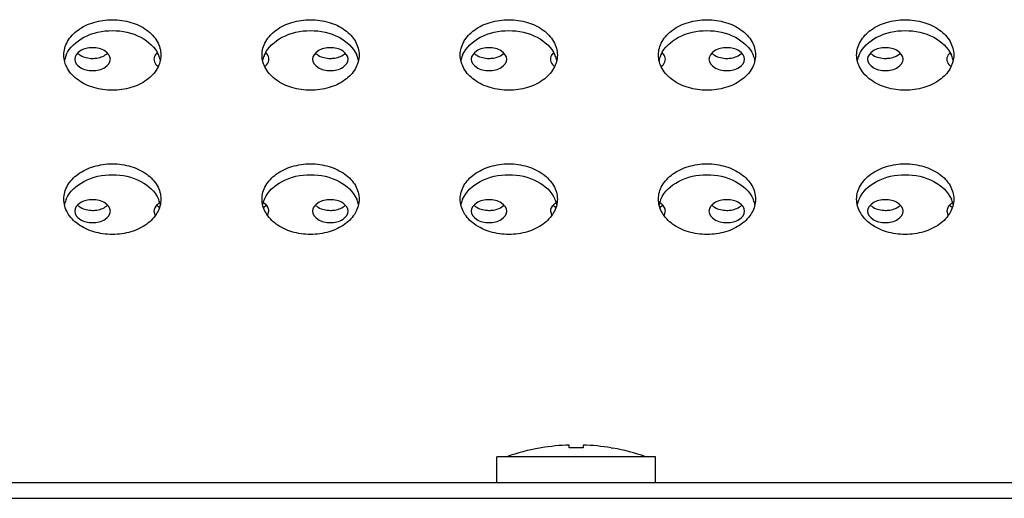
# Model space of a CAD drawing. Units: inches. Extents: x 0 to 22, y 0 to 17.
# Drawn here: x 6.5 to 6.7, y 12.1 to 12.2 of the extents above; entities that cross this region are included whole.
import ezdxf

# ---------------------------------------------------------------- set-up
doc = ezdxf.new("R2010")
doc.units = ezdxf.units.IN
doc.header["$LTSCALE"] = 1.21
doc.header["$MEASUREMENT"] = 0
doc.layers.add('3_ALL_AXES', color=7, linetype='CONTINUOUS')
doc.layers.add('7_ALL_FEATURES', color=7, linetype='CONTINUOUS')

msp = doc.modelspace()

# ---------------------------------------------------------------- linework, layer by layer
at = {"layer": '3_ALL_AXES', "color": 7, "linetype": 'Continuous'}
for p, q in [((6.5399719088, 12.16759361), (6.5404561764, 12.1672078008)), ((6.5612152009, 12.1672078008), (6.561699468500001, 12.16759361)), ((6.6187120662, 12.16759361), (6.6191963339, 12.1672078008)), ((6.639955358300001, 12.1672078008), (6.640439626, 12.16759361)), ((6.6974522237, 12.16759361), (6.6979364914, 12.1672078008)), ((6.5394183658, 12.1663857389), (6.539678758200001, 12.1655339136)), ((6.5619926191, 12.1655339136), (6.5622530115, 12.1663857389)), ((6.618158523300001, 12.1663857389), (6.6184189157, 12.1655339136)), ((6.640732776599999, 12.1655339136), (6.640993169, 12.1663857389)), ((6.6968986808, 12.1663857389), (6.697159073099999, 12.1655339136)), ((6.639024665, 12.1176214783), (6.607528602, 12.1176214783)), ((6.607528602, 12.112503368), (6.607528602, 12.1176214783)), ((6.616332083, 12.1193966666), (6.615993168999999, 12.119337507)), ((6.630221184, 12.1193966666), (6.630560098099999, 12.119337507)), ((6.639024665, 12.112503368), (6.639024665, 12.1176214783))]:
    msp.add_line(p, q, dxfattribs=at)
for centre, radius, start, end in [((6.5417766613, 12.1995773644), 0.0025477074, 224.8964985103, 228.6972181266), ((6.559894716000001, 12.1995773644), 0.0025477074, 311.3027818701, 315.1035014924), ((6.6205168188, 12.1995773644), 0.0025477074, 224.8964985091, 228.6972181277), ((6.6386348734, 12.1995773644), 0.0025477074, 311.3027818706, 315.103501493), ((6.6992569763, 12.1995773644), 0.0025477074, 224.8964985094, 228.6972181269), ((6.5269552484, 12.1951697513), 0.0054579326, 157.5124927586, 167.7993469573), ((6.5271949213, 12.1950762949), 0.005715129300000001, 155.9216956513, 157.565830415), ((6.5419314224, 12.1997538285), 0.0027824212, 228.701574758, 232.5324608794), ((6.5351063772, 12.1950762949), 0.005715129300000001, 22.4341695864, 24.0783043473), ((6.5353460501, 12.1951697513), 0.0054579326, 12.2006530427, 22.4875072414), ((6.5663253272, 12.1951697513), 0.0054579326, 157.5124927588, 167.7993469572), ((6.566565, 12.1950762949), 0.005715129300000001, 155.9216956515, 157.565830414), ((6.5597399549, 12.1997538285), 0.0027824212, 307.4675391225, 311.2984252391), ((6.574476456, 12.1950762949), 0.005715129300000001, 22.4341695864, 24.0783043473), ((6.5747161289, 12.1951697513), 0.0054579326, 12.2006530428, 22.4875072412), ((6.605695405900001, 12.1951697513), 0.0054579326, 157.5124927586, 167.7993469573), ((6.6059350788, 12.1950762949), 0.005715129300000001, 155.9216956513, 157.565830415), ((6.6206715799, 12.1997538285), 0.0027824212, 228.7015747577, 232.5324608801), ((6.6138465347, 12.1950762949), 0.005715129300000001, 22.434169585, 24.07830434869999), ((6.6140862076, 12.1951697513), 0.0054579326, 12.2006530428, 22.4875072412), ((6.645065484600001, 12.1951697513), 0.0054579326, 157.5124927588, 167.7993469572), ((6.6453051575, 12.1950762949), 0.005715129300000001, 155.9216956515, 157.565830414), ((6.6384801123, 12.1997538285), 0.0027824212, 307.4675391204, 311.2984252405), ((6.653216613500001, 12.1950762949), 0.005715129300000001, 22.4341695874, 24.078304347), ((6.6534562863, 12.1951697513), 0.0054579326, 12.2006530425, 22.4875072413), ((6.6844355634, 12.1951697513), 0.0054579326, 157.5124927588, 167.7993469572), ((6.6846752362, 12.1950762949), 0.005715129300000001, 155.9216956515, 157.565830414), ((6.6994117374, 12.1997538285), 0.0027824212, 228.701574758, 232.5324608794), ((6.6925866922, 12.1950762949), 0.005715129300000001, 22.434169586, 24.0783043485), ((6.6928263651, 12.1951697513), 0.0054579326, 12.2006530428, 22.4875072412), ((6.541938505499999, 12.1973393888), 0.0027934447, 228.7068225741999, 232.8550457173), ((6.5597328718, 12.1973393888), 0.0027934447, 307.1449542825, 311.2931774265), ((6.620678663, 12.1973393888), 0.0027934447, 228.7068225772, 232.8550457162), ((6.638473029299999, 12.1973393888), 0.0027934447, 307.1449542827, 311.2931774258), ((6.6994188204, 12.1973393888), 0.0027934447, 228.7068225741999, 232.8550457173), ((6.5269552484, 12.1665408354), 0.0054579326, 157.5124927586, 167.7993469573), ((6.5271949213, 12.166447379), 0.005715129300000001, 155.9216956527, 157.5658304136), ((6.5351063772, 12.166447379), 0.005715129300000001, 22.43416958760001, 24.0783043469), ((6.5353460501, 12.1665408354), 0.0054579326, 12.2006530422, 22.4875072417), ((6.5663253272, 12.1665408354), 0.0054579326, 157.5124927586, 167.7993469575), ((6.566565, 12.166447379), 0.005715129300000001, 155.9216956517, 157.565830414), ((6.574476456, 12.166447379), 0.005715129300000001, 22.4341695864, 24.0783043473), ((6.5747161289, 12.1665408354), 0.0054579326, 12.2006530425, 22.4875072417), ((6.605695405900001, 12.1665408354), 0.0054579326, 157.5124927585, 167.7993469577), ((6.6059350788, 12.166447379), 0.005715129300000001, 155.9216956515, 157.565830414), ((6.6138465347, 12.166447379), 0.005715129300000001, 22.4341695854, 24.0783043476), ((6.6140862076, 12.1665408354), 0.0054579326, 12.2006530426, 22.4875072417), ((6.645065484600001, 12.1665408354), 0.0054579326, 157.5124927585, 167.7993469577), ((6.6453051575, 12.166447379), 0.005715129300000001, 155.9216956527, 157.5658304136), ((6.653216613500001, 12.166447379), 0.005715129300000001, 22.43416958780001, 24.0783043459), ((6.6534562863, 12.1665408354), 0.0054579326, 12.2006530427, 22.4875072414), ((6.6844355634, 12.1665408354), 0.0054579326, 157.5124927588, 167.7993469572), ((6.6846752362, 12.166447379), 0.005715129300000001, 155.9216956501, 157.5658304154), ((6.6925866922, 12.166447379), 0.005715129300000001, 22.434169586, 24.0783043485), ((6.6928263651, 12.1665408354), 0.0054579326, 12.2006530428, 22.4875072412), ((6.5422700687, 12.1651463035), 0.0033700599, 120.2157406615, 122.563731735), ((6.5422459344, 12.1700093849), 0.003324471, 237.4280191653, 238.7162956852), ((6.5594013086, 12.1651463035), 0.0033700599, 57.436268265, 59.7842593385), ((6.559425442799999, 12.1700093849), 0.003324471, 301.2837043202, 302.5719808316), ((6.6210102262, 12.1651463035), 0.0033700599, 120.2157406634, 122.5637317343), ((6.620986091900001, 12.1700093849), 0.003324471, 237.4280191669, 238.7162956803), ((6.638141466, 12.1651463035), 0.0033700599, 57.43626826829999, 59.78425933569999), ((6.6381656003, 12.1700093849), 0.003324471, 301.2837043202, 302.5719808316), ((6.6997503837, 12.1651463035), 0.0033700599, 120.2157406604, 122.563731736), ((6.6997262494, 12.1700093849), 0.003324471, 237.4280191668, 238.7162956847)]:
    msp.add_arc(centre, radius, start, end, dxfattribs=at)
for points, knots in [([(6.5215049863, 12.1974025651), (6.5215049863, 12.1983301592), (6.5220831813, 12.2003120139), (6.5243253705, 12.2026060696), (6.5274887232, 12.2040808215), (6.5299074317, 12.2044166495), (6.5311506493, 12.2044166495)], [0, 0, 0, 0, 0.2127209397, 0.4489493643, 0.7148985733, 1, 1, 1, 1]), ([(6.5311506493, 12.2044166495), (6.532393866900001, 12.2044166495), (6.534812575399999, 12.2040808215), (6.5379759281, 12.2026060696), (6.5402181173, 12.2003120139), (6.5407963123, 12.1983301592), (6.5407963123, 12.1974025651)], [0, 0, 0, 0, 0.2851014267, 0.5510506357, 0.7872790603, 1, 1, 1, 1]), ([(6.560875065, 12.1974025651), (6.560875065, 12.1983301592), (6.56145326, 12.2003120139), (6.5636954492, 12.2026060696), (6.5668588019, 12.2040808215), (6.569277510399999, 12.2044166495), (6.570520727999999, 12.2044166495)], [0, 0, 0, 0, 0.2127209397, 0.4489493643, 0.7148985733, 1, 1, 1, 1]), ([(6.570520727999999, 12.2044166495), (6.571763945599999, 12.2044166495), (6.574182654099999, 12.2040808215), (6.577346006799999, 12.2026060696), (6.579588196, 12.2003120139), (6.580166391000001, 12.1983301592), (6.580166391000001, 12.1974025651)], [0, 0, 0, 0, 0.2851014267, 0.5510506357, 0.7872790603, 1, 1, 1, 1]), ([(6.6002451437, 12.1974025651), (6.6002451437, 12.1983301592), (6.6008233387, 12.2003120139), (6.603065527899999, 12.2026060696), (6.6062288806, 12.2040808215), (6.608647589199999, 12.2044166495), (6.609890806699999, 12.2044166495)], [0, 0, 0, 0, 0.2127209397, 0.4489493643, 0.7148985733, 1, 1, 1, 1]), ([(6.609890806699999, 12.2044166495), (6.611134024299999, 12.2044166495), (6.6135527329, 12.2040808215), (6.616716085599999, 12.2026060696), (6.618958274700001, 12.2003120139), (6.6195364697, 12.1983301592), (6.6195364697, 12.1974025651)], [0, 0, 0, 0, 0.2851014267, 0.5510506357, 0.7872790603, 1, 1, 1, 1]), ([(6.6396152225, 12.1974025651), (6.6396152225, 12.1983301592), (6.6401934175, 12.2003120139), (6.642435606699999, 12.2026060696), (6.645598959400001, 12.2040808215), (6.6480176679, 12.2044166495), (6.649260885499999, 12.2044166495)], [0, 0, 0, 0, 0.2127209397, 0.4489493643, 0.7148985733, 1, 1, 1, 1]), ([(6.649260885499999, 12.2044166495), (6.650504103099999, 12.2044166495), (6.6529228116, 12.2040808215), (6.6560861643, 12.2026060696), (6.6583283535, 12.2003120139), (6.6589065485, 12.1983301592), (6.6589065485, 12.1974025651)], [0, 0, 0, 0, 0.2851014267, 0.5510506357, 0.7872790603, 1, 1, 1, 1]), ([(6.6789853012, 12.1974025651), (6.6789853012, 12.1983301592), (6.6795634962, 12.2003120139), (6.6818056854, 12.2026060696), (6.684969038099999, 12.2040808215), (6.6873877466, 12.2044166495), (6.6886309642, 12.2044166495)], [0, 0, 0, 0, 0.2127209397, 0.4489493643, 0.7148985733, 1, 1, 1, 1]), ([(6.6886309642, 12.2044166495), (6.6898741818, 12.2044166495), (6.6922928903, 12.2040808215), (6.695456243, 12.2026060696), (6.6976984322, 12.2003120139), (6.6982766272, 12.1983301592), (6.6982766272, 12.1974025651)], [0, 0, 0, 0, 0.2851014267, 0.5510506357, 0.7872790603, 1, 1, 1, 1]), ([(6.521977072599999, 12.1974079806), (6.5226512213, 12.1989167341), (6.5255576651, 12.2015191555), (6.5292087541, 12.2022545937), (6.5311506493, 12.2022545937)], [0, 0, 0, 0, 0.459746157, 1, 1, 1, 1]), ([(6.5311506493, 12.2022545937), (6.533092544400001, 12.2022545937), (6.5367436334, 12.2015191555), (6.5396500772, 12.1989167341), (6.5403242259, 12.1974079806)], [0, 0, 0, 0, 0.540253843, 1, 1, 1, 1]), ([(6.5613471514, 12.1974079806), (6.5620213001, 12.1989167341), (6.5649277438, 12.2015191555), (6.5685788328, 12.2022545937), (6.570520727999999, 12.2022545937)], [0, 0, 0, 0, 0.459746157, 1, 1, 1, 1]), ([(6.570520727999999, 12.2022545937), (6.572462623200001, 12.2022545937), (6.576113712200001, 12.2015191555), (6.5790201559, 12.1989167341), (6.5796943046, 12.1974079806)], [0, 0, 0, 0, 0.540253843, 1, 1, 1, 1]), ([(6.6007172301, 12.1974079806), (6.6013913788, 12.1989167341), (6.6042978226, 12.2015191555), (6.607948911599999, 12.2022545937), (6.609890806699999, 12.2022545937)], [0, 0, 0, 0, 0.459746157, 1, 1, 1, 1]), ([(6.609890806699999, 12.2022545937), (6.611832701900001, 12.2022545937), (6.6154837909, 12.2015191555), (6.618390234700001, 12.1989167341), (6.6190643834, 12.1974079806)], [0, 0, 0, 0, 0.540253843, 1, 1, 1, 1]), ([(6.6400873089, 12.1974079806), (6.6407614576, 12.1989167341), (6.6436679013, 12.2015191555), (6.6473189903, 12.2022545937), (6.649260885499999, 12.2022545937)], [0, 0, 0, 0, 0.459746157, 1, 1, 1, 1]), ([(6.649260885499999, 12.2022545937), (6.6512027807, 12.2022545937), (6.6548538697, 12.2015191555), (6.657760313400001, 12.1989167341), (6.658434462100001, 12.1974079806)], [0, 0, 0, 0, 0.540253843, 1, 1, 1, 1]), ([(6.6794573876, 12.1974079806), (6.6801315363, 12.1989167341), (6.68303798, 12.2015191555), (6.686689069, 12.2022545937), (6.6886309642, 12.2022545937)], [0, 0, 0, 0, 0.459746157, 1, 1, 1, 1]), ([(6.6886309642, 12.2022545937), (6.6905728594, 12.2022545937), (6.6942239484, 12.2015191555), (6.6971303922, 12.1989167341), (6.6978045409, 12.1974079806)], [0, 0, 0, 0, 0.540253843, 1, 1, 1, 1]), ([(6.527213641399999, 12.1988351626), (6.526349723099999, 12.1988351626), (6.5248088941, 12.1985834351), (6.523670334299999, 12.1972071828), (6.523670334299999, 12.1965712493)], [0, 0, 0, 0, 0.5760024599, 1, 1, 1, 1]), ([(6.5242238773, 12.1977791204), (6.524391999700001, 12.197610233), (6.525258596, 12.1969623502), (6.5263803909, 12.1967302264), (6.527213641399999, 12.1967302264)], [0, 0, 0, 0, 0.2223898827, 1, 1, 1, 1]), ([(6.530756948500001, 12.1965712493), (6.530756948500001, 12.1972071828), (6.5296183887, 12.1985834351), (6.528077559700001, 12.1988351626), (6.527213641399999, 12.1988351626)], [0, 0, 0, 0, 0.4239975401, 1, 1, 1, 1]), ([(6.527213641399999, 12.1967302264), (6.5275080358, 12.1967302264), (6.5285684492, 12.196813239), (6.5296566223, 12.1972298492), (6.530203405499999, 12.1977791204)], [0, 0, 0, 0, 0.2752831898, 1, 1, 1, 1]), ([(6.5400668448, 12.1978767551), (6.539965944, 12.1977854152), (6.539625121, 12.197429764), (6.5394183658, 12.1969288518), (6.5394183658, 12.1965712493)], [0, 0, 0, 0, 0.2756761414, 1, 1, 1, 1]), ([(6.5622530115, 12.1965712493), (6.5622530115, 12.1969288518), (6.5620462563, 12.197429764), (6.5617054333, 12.1977854152), (6.561604532400001, 12.1978767551)], [0, 0, 0, 0, 0.7243238586, 1, 1, 1, 1]), ([(6.5744577359, 12.1988351626), (6.5735938175, 12.1988351626), (6.5720529886, 12.1985834351), (6.5709144288, 12.1972071828), (6.5709144288, 12.1965712493)], [0, 0, 0, 0, 0.5760024599, 1, 1, 1, 1]), ([(6.5714679717, 12.1977791204), (6.5716360942, 12.197610233), (6.572502690499999, 12.1969623502), (6.5736244854, 12.1967302264), (6.5744577359, 12.1967302264)], [0, 0, 0, 0, 0.2223898827, 1, 1, 1, 1]), ([(6.578001043, 12.1965712493), (6.578001043, 12.1972071828), (6.576862483099999, 12.1985834351), (6.5753216542, 12.1988351626), (6.5744577359, 12.1988351626)], [0, 0, 0, 0, 0.4239975401, 1, 1, 1, 1]), ([(6.5744577359, 12.1967302264), (6.574752130299999, 12.1967302264), (6.5758125437, 12.196813239), (6.576900716799999, 12.1972298492), (6.577447500000001, 12.1977791204)], [0, 0, 0, 0, 0.2752831898, 1, 1, 1, 1]), ([(6.6059537989, 12.1988351626), (6.6050898805, 12.1988351626), (6.6035490516, 12.1985834351), (6.6024104918, 12.1972071828), (6.6024104918, 12.1965712493)], [0, 0, 0, 0, 0.5760024599, 1, 1, 1, 1]), ([(6.6029640347, 12.1977791204), (6.6031321572, 12.197610233), (6.6039987535, 12.1969623502), (6.6051205483, 12.1967302264), (6.6059537989, 12.1967302264)], [0, 0, 0, 0, 0.2223898827, 1, 1, 1, 1]), ([(6.609497106, 12.1965712493), (6.609497106, 12.1972071828), (6.6083585461, 12.1985834351), (6.6068177172, 12.1988351626), (6.6059537989, 12.1988351626)], [0, 0, 0, 0, 0.4239975401, 1, 1, 1, 1]), ([(6.6059537989, 12.1967302264), (6.606248193300001, 12.1967302264), (6.607308606699999, 12.196813239), (6.608396779800001, 12.1972298492), (6.608943563, 12.1977791204)], [0, 0, 0, 0, 0.2752831898, 1, 1, 1, 1]), ([(6.618807002300001, 12.1978767551), (6.6187061015, 12.1977854152), (6.618365278500001, 12.197429764), (6.618158523300001, 12.1969288518), (6.618158523300001, 12.1965712493)], [0, 0, 0, 0, 0.2756761414, 1, 1, 1, 1]), ([(6.640993169, 12.1965712493), (6.640993169, 12.1969288518), (6.6407864138, 12.197429764), (6.640445590800001, 12.1977854152), (6.6403446899, 12.1978767551)], [0, 0, 0, 0, 0.7243238586, 1, 1, 1, 1]), ([(6.653197893400001, 12.1988351626), (6.652333975, 12.1988351626), (6.6507931461, 12.1985834351), (6.6496545863, 12.1972071828), (6.6496545863, 12.1965712493)], [0, 0, 0, 0, 0.5760024599, 1, 1, 1, 1]), ([(6.650208129199999, 12.1977791204), (6.650376251699999, 12.197610233), (6.651242848, 12.1969623502), (6.652364642799999, 12.1967302264), (6.653197893400001, 12.1967302264)], [0, 0, 0, 0, 0.2223898827, 1, 1, 1, 1]), ([(6.6567412004, 12.1965712493), (6.6567412004, 12.1972071828), (6.6556026406, 12.1985834351), (6.654061811699999, 12.1988351626), (6.653197893400001, 12.1988351626)], [0, 0, 0, 0, 0.4239975401, 1, 1, 1, 1]), ([(6.653197893400001, 12.1967302264), (6.6534922878, 12.1967302264), (6.6545527012, 12.196813239), (6.6556408743, 12.1972298492), (6.6561876575, 12.1977791204)], [0, 0, 0, 0, 0.2752831898, 1, 1, 1, 1]), ([(6.684693956399999, 12.1988351626), (6.683830037999999, 12.1988351626), (6.682289209099999, 12.1985834351), (6.681150649299999, 12.1972071828), (6.681150649299999, 12.1965712493)], [0, 0, 0, 0, 0.5760024599, 1, 1, 1, 1]), ([(6.681704192200001, 12.1977791204), (6.681872314700001, 12.197610233), (6.6827389109, 12.1969623502), (6.683860705800001, 12.1967302264), (6.684693956399999, 12.1967302264)], [0, 0, 0, 0, 0.2223898827, 1, 1, 1, 1]), ([(6.6882372634, 12.1965712493), (6.6882372634, 12.1972071828), (6.6870987036, 12.1985834351), (6.685557874700001, 12.1988351626), (6.684693956399999, 12.1988351626)], [0, 0, 0, 0, 0.4239975401, 1, 1, 1, 1]), ([(6.684693956399999, 12.1967302264), (6.6849883508, 12.1967302264), (6.6860487642, 12.196813239), (6.6871369373, 12.1972298492), (6.6876837205, 12.1977791204)], [0, 0, 0, 0, 0.2752831898, 1, 1, 1, 1]), ([(6.6975471598, 12.1978767551), (6.697446258999999, 12.1977854152), (6.697105436, 12.197429764), (6.6968986808, 12.1969288518), (6.6968986808, 12.1965712493)], [0, 0, 0, 0, 0.2756761414, 1, 1, 1, 1]), ([(6.5311506493, 12.1903884807), (6.5299074317, 12.1903884807), (6.5274887232, 12.1907243087), (6.5243253705, 12.1921990606), (6.5220831813, 12.1944931162), (6.5215049863, 12.1964749709), (6.5215049863, 12.1974025651)], [0, 0, 0, 0, 0.2851014267, 0.5510506357, 0.7872790603, 1, 1, 1, 1]), ([(6.523670334299999, 12.1965712493), (6.523670334299999, 12.1959353159), (6.5248088941, 12.1945590636), (6.526349723099999, 12.1943073361), (6.527213641399999, 12.1943073361)], [0, 0, 0, 0, 0.4239975401, 1, 1, 1, 1]), ([(6.527213641399999, 12.1943073361), (6.528077559700001, 12.1943073361), (6.5296183887, 12.1945590636), (6.530756948500001, 12.1959353159), (6.530756948500001, 12.1965712493)], [0, 0, 0, 0, 0.5760024599, 1, 1, 1, 1]), ([(6.5407963123, 12.1974025651), (6.5407963123, 12.1964749709), (6.5402181173, 12.1944931162), (6.5379759281, 12.1921990606), (6.534812575399999, 12.1907243087), (6.532393866900001, 12.1903884807), (6.5311506493, 12.1903884807)], [0, 0, 0, 0, 0.2127209397, 0.4489493643, 0.7148985733, 1, 1, 1, 1]), ([(6.5394183658, 12.1965712493), (6.5394183658, 12.1962052634), (6.5396357897, 12.1956923229), (6.539990022, 12.1953329409), (6.5400950772, 12.1952405545)], [0, 0, 0, 0, 0.7234562418000001, 1, 1, 1, 1]), ([(6.570520727999999, 12.1903884807), (6.569277510399999, 12.1903884807), (6.5668588019, 12.1907243087), (6.5636954492, 12.1921990606), (6.56145326, 12.1944931162), (6.560875065, 12.1964749709), (6.560875065, 12.1974025651)], [0, 0, 0, 0, 0.2851014267, 0.5510506357, 0.7872790603, 1, 1, 1, 1]), ([(6.5615763, 12.1952405545), (6.561681355299999, 12.1953329409), (6.5620355876, 12.1956923229), (6.5622530115, 12.1962052634), (6.5622530115, 12.1965712493)], [0, 0, 0, 0, 0.2765437582, 1, 1, 1, 1]), ([(6.580166391000001, 12.1974025651), (6.580166391000001, 12.1964749709), (6.579588196, 12.1944931162), (6.577346006799999, 12.1921990606), (6.574182654099999, 12.1907243087), (6.571763945599999, 12.1903884807), (6.570520727999999, 12.1903884807)], [0, 0, 0, 0, 0.2127209397, 0.4489493643, 0.7148985733, 1, 1, 1, 1]), ([(6.5709144288, 12.1965712493), (6.5709144288, 12.1959353159), (6.5720529886, 12.1945590636), (6.5735938175, 12.1943073361), (6.5744577359, 12.1943073361)], [0, 0, 0, 0, 0.4239975401, 1, 1, 1, 1]), ([(6.5744577359, 12.1943073361), (6.5753216542, 12.1943073361), (6.576862483099999, 12.1945590636), (6.578001043, 12.1959353159), (6.578001043, 12.1965712493)], [0, 0, 0, 0, 0.5760024599, 1, 1, 1, 1]), ([(6.609890806699999, 12.1903884807), (6.608647589199999, 12.1903884807), (6.6062288806, 12.1907243087), (6.603065527899999, 12.1921990606), (6.6008233387, 12.1944931162), (6.6002451437, 12.1964749709), (6.6002451437, 12.1974025651)], [0, 0, 0, 0, 0.2851014267, 0.5510506357, 0.7872790603, 1, 1, 1, 1]), ([(6.6024104918, 12.1965712493), (6.6024104918, 12.1959353159), (6.6035490516, 12.1945590636), (6.6050898805, 12.1943073361), (6.6059537989, 12.1943073361)], [0, 0, 0, 0, 0.4239975401, 1, 1, 1, 1]), ([(6.6059537989, 12.1943073361), (6.6068177172, 12.1943073361), (6.6083585461, 12.1945590636), (6.609497106, 12.1959353159), (6.609497106, 12.1965712493)], [0, 0, 0, 0, 0.5760024599, 1, 1, 1, 1]), ([(6.6195364697, 12.1974025651), (6.6195364697, 12.1964749709), (6.618958274700001, 12.1944931162), (6.616716085599999, 12.1921990606), (6.6135527329, 12.1907243087), (6.611134024299999, 12.1903884807), (6.609890806699999, 12.1903884807)], [0, 0, 0, 0, 0.2127209397, 0.4489493643, 0.7148985733, 1, 1, 1, 1]), ([(6.618158523300001, 12.1965712493), (6.618158523300001, 12.1962052634), (6.618375947200001, 12.1956923229), (6.618730179500001, 12.1953329409), (6.618835234700001, 12.1952405545)], [0, 0, 0, 0, 0.7234562418000001, 1, 1, 1, 1]), ([(6.649260885499999, 12.1903884807), (6.6480176679, 12.1903884807), (6.645598959400001, 12.1907243087), (6.642435606699999, 12.1921990606), (6.6401934175, 12.1944931162), (6.6396152225, 12.1964749709), (6.6396152225, 12.1974025651)], [0, 0, 0, 0, 0.2851014267, 0.5510506357, 0.7872790603, 1, 1, 1, 1]), ([(6.6403164575, 12.1952405545), (6.6404215128, 12.1953329409), (6.640775745, 12.1956923229), (6.640993169, 12.1962052634), (6.640993169, 12.1965712493)], [0, 0, 0, 0, 0.2765437582, 1, 1, 1, 1]), ([(6.6589065485, 12.1974025651), (6.6589065485, 12.1964749709), (6.6583283535, 12.1944931162), (6.6560861643, 12.1921990606), (6.6529228116, 12.1907243087), (6.650504103099999, 12.1903884807), (6.649260885499999, 12.1903884807)], [0, 0, 0, 0, 0.2127209397, 0.4489493643, 0.7148985733, 1, 1, 1, 1]), ([(6.6496545863, 12.1965712493), (6.6496545863, 12.1959353159), (6.6507931461, 12.1945590636), (6.652333975, 12.1943073361), (6.653197893400001, 12.1943073361)], [0, 0, 0, 0, 0.4239975401, 1, 1, 1, 1]), ([(6.653197893400001, 12.1943073361), (6.654061811699999, 12.1943073361), (6.6556026406, 12.1945590636), (6.6567412004, 12.1959353159), (6.6567412004, 12.1965712493)], [0, 0, 0, 0, 0.5760024599, 1, 1, 1, 1]), ([(6.6886309642, 12.1903884807), (6.6873877466, 12.1903884807), (6.684969038099999, 12.1907243087), (6.6818056854, 12.1921990606), (6.6795634962, 12.1944931162), (6.6789853012, 12.1964749709), (6.6789853012, 12.1974025651)], [0, 0, 0, 0, 0.2851014267, 0.5510506357, 0.7872790603, 1, 1, 1, 1]), ([(6.681150649299999, 12.1965712493), (6.681150649299999, 12.1959353159), (6.682289209099999, 12.1945590636), (6.683830037999999, 12.1943073361), (6.684693956399999, 12.1943073361)], [0, 0, 0, 0, 0.4239975401, 1, 1, 1, 1]), ([(6.684693956399999, 12.1943073361), (6.685557874700001, 12.1943073361), (6.6870987036, 12.1945590636), (6.6882372634, 12.1959353159), (6.6882372634, 12.1965712493)], [0, 0, 0, 0, 0.5760024599, 1, 1, 1, 1]), ([(6.6982766272, 12.1974025651), (6.6982766272, 12.1964749709), (6.6976984322, 12.1944931162), (6.695456243, 12.1921990606), (6.6922928903, 12.1907243087), (6.6898741818, 12.1903884807), (6.6886309642, 12.1903884807)], [0, 0, 0, 0, 0.2127209397, 0.4489493643, 0.7148985733, 1, 1, 1, 1]), ([(6.6968986808, 12.1965712493), (6.6968986808, 12.1962052634), (6.6971161047, 12.1956923229), (6.6974703369, 12.1953329409), (6.6975753922, 12.1952405545)], [0, 0, 0, 0, 0.7234562418000001, 1, 1, 1, 1]), ([(6.5215049863, 12.1687736492), (6.5215049863, 12.1697012434), (6.5220831813, 12.1716830981), (6.5243253705, 12.1739771537), (6.5274887232, 12.1754519056), (6.5299074317, 12.1757877336), (6.5311506493, 12.1757877336)], [0, 0, 0, 0, 0.2127209397, 0.4489493643, 0.7148985733, 1, 1, 1, 1]), ([(6.5311506493, 12.1757877336), (6.532393866900001, 12.1757877336), (6.534812575399999, 12.1754519056), (6.5379759281, 12.1739771537), (6.5402181173, 12.1716830981), (6.5407963123, 12.1697012434), (6.5407963123, 12.1687736492)], [0, 0, 0, 0, 0.2851014267, 0.5510506357, 0.7872790603, 1, 1, 1, 1]), ([(6.560875065, 12.1687736492), (6.560875065, 12.1697012434), (6.56145326, 12.1716830981), (6.5636954492, 12.1739771537), (6.5668588019, 12.1754519056), (6.569277510399999, 12.1757877336), (6.570520727999999, 12.1757877336)], [0, 0, 0, 0, 0.2127209397, 0.4489493643, 0.7148985733, 1, 1, 1, 1]), ([(6.570520727999999, 12.1757877336), (6.571763945599999, 12.1757877336), (6.574182654099999, 12.1754519056), (6.577346006799999, 12.1739771537), (6.579588196, 12.1716830981), (6.580166391000001, 12.1697012434), (6.580166391000001, 12.1687736492)], [0, 0, 0, 0, 0.2851014267, 0.5510506357, 0.7872790603, 1, 1, 1, 1]), ([(6.6002451437, 12.1687736492), (6.6002451437, 12.1697012434), (6.6008233387, 12.1716830981), (6.603065527899999, 12.1739771537), (6.6062288806, 12.1754519056), (6.608647589199999, 12.1757877336), (6.609890806699999, 12.1757877336)], [0, 0, 0, 0, 0.2127209397, 0.4489493643, 0.7148985733, 1, 1, 1, 1]), ([(6.609890806699999, 12.1757877336), (6.611134024299999, 12.1757877336), (6.6135527329, 12.1754519056), (6.616716085599999, 12.1739771537), (6.618958274700001, 12.1716830981), (6.6195364697, 12.1697012434), (6.6195364697, 12.1687736492)], [0, 0, 0, 0, 0.2851014267, 0.5510506357, 0.7872790603, 1, 1, 1, 1]), ([(6.6396152225, 12.1687736492), (6.6396152225, 12.1697012434), (6.6401934175, 12.1716830981), (6.642435606699999, 12.1739771537), (6.645598959400001, 12.1754519056), (6.6480176679, 12.1757877336), (6.649260885499999, 12.1757877336)], [0, 0, 0, 0, 0.2127209397, 0.4489493643, 0.7148985733, 1, 1, 1, 1]), ([(6.649260885499999, 12.1757877336), (6.650504103099999, 12.1757877336), (6.6529228116, 12.1754519056), (6.6560861643, 12.1739771537), (6.6583283535, 12.1716830981), (6.6589065485, 12.1697012434), (6.6589065485, 12.1687736492)], [0, 0, 0, 0, 0.2851014267, 0.5510506357, 0.7872790603, 1, 1, 1, 1]), ([(6.6789853012, 12.1687736492), (6.6789853012, 12.1697012434), (6.6795634962, 12.1716830981), (6.6818056854, 12.1739771537), (6.684969038099999, 12.1754519056), (6.6873877466, 12.1757877336), (6.6886309642, 12.1757877336)], [0, 0, 0, 0, 0.2127209397, 0.4489493643, 0.7148985733, 1, 1, 1, 1]), ([(6.6886309642, 12.1757877336), (6.6898741818, 12.1757877336), (6.6922928903, 12.1754519056), (6.695456243, 12.1739771537), (6.6976984322, 12.1716830981), (6.6982766272, 12.1697012434), (6.6982766272, 12.1687736492)], [0, 0, 0, 0, 0.2851014267, 0.5510506357, 0.7872790603, 1, 1, 1, 1]), ([(6.521977072599999, 12.1687790648), (6.5226512213, 12.1702878183), (6.5255576651, 12.1728902396), (6.5292087541, 12.1736256779), (6.5311506493, 12.1736256779)], [0, 0, 0, 0, 0.459746157, 1, 1, 1, 1]), ([(6.5311506493, 12.1736256779), (6.533092544400001, 12.1736256779), (6.5367436334, 12.1728902396), (6.5396500772, 12.1702878183), (6.5403242259, 12.1687790648)], [0, 0, 0, 0, 0.540253843, 1, 1, 1, 1]), ([(6.5613471514, 12.1687790648), (6.5620213001, 12.1702878183), (6.5649277438, 12.1728902396), (6.5685788328, 12.1736256779), (6.570520727999999, 12.1736256779)], [0, 0, 0, 0, 0.459746157, 1, 1, 1, 1]), ([(6.570520727999999, 12.1736256779), (6.572462623200001, 12.1736256779), (6.576113712200001, 12.1728902396), (6.5790201559, 12.1702878183), (6.5796943046, 12.1687790648)], [0, 0, 0, 0, 0.540253843, 1, 1, 1, 1]), ([(6.6007172301, 12.1687790648), (6.6013913788, 12.1702878183), (6.6042978226, 12.1728902396), (6.607948911599999, 12.1736256779), (6.609890806699999, 12.1736256779)], [0, 0, 0, 0, 0.459746157, 1, 1, 1, 1]), ([(6.609890806699999, 12.1736256779), (6.611832701900001, 12.1736256779), (6.6154837909, 12.1728902396), (6.618390234700001, 12.1702878183), (6.6190643834, 12.1687790648)], [0, 0, 0, 0, 0.540253843, 1, 1, 1, 1]), ([(6.6400873089, 12.1687790648), (6.6407614576, 12.1702878183), (6.6436679013, 12.1728902396), (6.6473189903, 12.1736256779), (6.649260885499999, 12.1736256779)], [0, 0, 0, 0, 0.459746157, 1, 1, 1, 1]), ([(6.649260885499999, 12.1736256779), (6.6512027807, 12.1736256779), (6.6548538697, 12.1728902396), (6.657760313400001, 12.1702878183), (6.658434462100001, 12.1687790648)], [0, 0, 0, 0, 0.540253843, 1, 1, 1, 1]), ([(6.6794573876, 12.1687790648), (6.6801315363, 12.1702878183), (6.68303798, 12.1728902396), (6.686689069, 12.1736256779), (6.6886309642, 12.1736256779)], [0, 0, 0, 0, 0.459746157, 1, 1, 1, 1]), ([(6.6886309642, 12.1736256779), (6.6905728594, 12.1736256779), (6.6942239484, 12.1728902396), (6.6971303922, 12.1702878183), (6.6978045409, 12.1687790648)], [0, 0, 0, 0, 0.540253843, 1, 1, 1, 1]), ([(6.5311506493, 12.1617595648), (6.5299074317, 12.1617595648), (6.5274887232, 12.1620953928), (6.5243253705, 12.1635701447), (6.5220831813, 12.1658642004), (6.5215049863, 12.1678460551), (6.5215049863, 12.1687736492)], [0, 0, 0, 0, 0.2851014267, 0.5510506357, 0.7872790603, 1, 1, 1, 1]), ([(6.527213641399999, 12.1686496522), (6.526349723099999, 12.1686496522), (6.5248088941, 12.1683979247), (6.523670334299999, 12.1670216724), (6.523670334299999, 12.1663857389)], [0, 0, 0, 0, 0.5760024599, 1, 1, 1, 1]), ([(6.530756948500001, 12.1663857389), (6.530756948500001, 12.1670216724), (6.5296183887, 12.1683979247), (6.528077559700001, 12.1686496522), (6.527213641399999, 12.1686496522)], [0, 0, 0, 0, 0.4239975401, 1, 1, 1, 1]), ([(6.5407963123, 12.1687736492), (6.5407963123, 12.1678460551), (6.5402181173, 12.1658642004), (6.5379759281, 12.1635701447), (6.534812575399999, 12.1620953928), (6.532393866900001, 12.1617595648), (6.5311506493, 12.1617595648)], [0, 0, 0, 0, 0.2127209397, 0.4489493643, 0.7148985733, 1, 1, 1, 1]), ([(6.570520727999999, 12.1617595648), (6.569277510399999, 12.1617595648), (6.5668588019, 12.1620953928), (6.5636954492, 12.1635701447), (6.56145326, 12.1658642004), (6.560875065, 12.1678460551), (6.560875065, 12.1687736492)], [0, 0, 0, 0, 0.2851014267, 0.5510506357, 0.7872790603, 1, 1, 1, 1]), ([(6.580166391000001, 12.1687736492), (6.580166391000001, 12.1678460551), (6.579588196, 12.1658642004), (6.577346006799999, 12.1635701447), (6.574182654099999, 12.1620953928), (6.571763945599999, 12.1617595648), (6.570520727999999, 12.1617595648)], [0, 0, 0, 0, 0.2127209397, 0.4489493643, 0.7148985733, 1, 1, 1, 1]), ([(6.5744577359, 12.1686496522), (6.5735938175, 12.1686496522), (6.5720529886, 12.1683979247), (6.5709144288, 12.1670216724), (6.5709144288, 12.1663857389)], [0, 0, 0, 0, 0.5760024599, 1, 1, 1, 1]), ([(6.578001043, 12.1663857389), (6.578001043, 12.1670216724), (6.576862483099999, 12.1683979247), (6.5753216542, 12.1686496522), (6.5744577359, 12.1686496522)], [0, 0, 0, 0, 0.4239975401, 1, 1, 1, 1]), ([(6.609890806699999, 12.1617595648), (6.608647589199999, 12.1617595648), (6.6062288806, 12.1620953928), (6.603065527899999, 12.1635701447), (6.6008233387, 12.1658642004), (6.6002451437, 12.1678460551), (6.6002451437, 12.1687736492)], [0, 0, 0, 0, 0.2851014267, 0.5510506357, 0.7872790603, 1, 1, 1, 1]), ([(6.6059537989, 12.1686496522), (6.6050898805, 12.1686496522), (6.6035490516, 12.1683979247), (6.6024104918, 12.1670216724), (6.6024104918, 12.1663857389)], [0, 0, 0, 0, 0.5760024599, 1, 1, 1, 1]), ([(6.609497106, 12.1663857389), (6.609497106, 12.1670216724), (6.6083585461, 12.1683979247), (6.6068177172, 12.1686496522), (6.6059537989, 12.1686496522)], [0, 0, 0, 0, 0.4239975401, 1, 1, 1, 1]), ([(6.6195364697, 12.1687736492), (6.6195364697, 12.1678460551), (6.618958274700001, 12.1658642004), (6.616716085599999, 12.1635701447), (6.6135527329, 12.1620953928), (6.611134024299999, 12.1617595648), (6.609890806699999, 12.1617595648)], [0, 0, 0, 0, 0.2127209397, 0.4489493643, 0.7148985733, 1, 1, 1, 1]), ([(6.649260885499999, 12.1617595648), (6.6480176679, 12.1617595648), (6.645598959400001, 12.1620953928), (6.642435606699999, 12.1635701447), (6.6401934175, 12.1658642004), (6.6396152225, 12.1678460551), (6.6396152225, 12.1687736492)], [0, 0, 0, 0, 0.2851014267, 0.5510506357, 0.7872790603, 1, 1, 1, 1]), ([(6.6589065485, 12.1687736492), (6.6589065485, 12.1678460551), (6.6583283535, 12.1658642004), (6.6560861643, 12.1635701447), (6.6529228116, 12.1620953928), (6.650504103099999, 12.1617595648), (6.649260885499999, 12.1617595648)], [0, 0, 0, 0, 0.2127209397, 0.4489493643, 0.7148985733, 1, 1, 1, 1]), ([(6.653197893400001, 12.1686496522), (6.652333975, 12.1686496522), (6.6507931461, 12.1683979247), (6.6496545863, 12.1670216724), (6.6496545863, 12.1663857389)], [0, 0, 0, 0, 0.5760024599, 1, 1, 1, 1]), ([(6.6567412004, 12.1663857389), (6.6567412004, 12.1670216724), (6.6556026406, 12.1683979247), (6.654061811699999, 12.1686496522), (6.653197893400001, 12.1686496522)], [0, 0, 0, 0, 0.4239975401, 1, 1, 1, 1]), ([(6.6886309642, 12.1617595648), (6.6873877466, 12.1617595648), (6.684969038099999, 12.1620953928), (6.6818056854, 12.1635701447), (6.6795634962, 12.1658642004), (6.6789853012, 12.1678460551), (6.6789853012, 12.1687736492)], [0, 0, 0, 0, 0.2851014267, 0.5510506357, 0.7872790603, 1, 1, 1, 1]), ([(6.684693956399999, 12.1686496522), (6.683830037999999, 12.1686496522), (6.682289209099999, 12.1683979247), (6.681150649299999, 12.1670216724), (6.681150649299999, 12.1663857389)], [0, 0, 0, 0, 0.5760024599, 1, 1, 1, 1]), ([(6.6882372634, 12.1663857389), (6.6882372634, 12.1670216724), (6.6870987036, 12.1683979247), (6.685557874700001, 12.1686496522), (6.684693956399999, 12.1686496522)], [0, 0, 0, 0, 0.4239975401, 1, 1, 1, 1]), ([(6.6982766272, 12.1687736492), (6.6982766272, 12.1678460551), (6.6976984322, 12.1658642004), (6.695456243, 12.1635701447), (6.6922928903, 12.1620953928), (6.6898741818, 12.1617595648), (6.6886309642, 12.1617595648)], [0, 0, 0, 0, 0.2127209397, 0.4489493643, 0.7148985733, 1, 1, 1, 1]), ([(6.5242238773, 12.16759361), (6.524391999700001, 12.1674247226), (6.525258596, 12.1667768397), (6.5263803909, 12.1665447159), (6.527213641399999, 12.1665447159)], [0, 0, 0, 0, 0.2223898827, 1, 1, 1, 1]), ([(6.527213641399999, 12.1665447159), (6.5275080358, 12.1665447159), (6.5285684492, 12.1666277286), (6.5296566223, 12.1670443388), (6.530203405499999, 12.16759361)], [0, 0, 0, 0, 0.2752831898, 1, 1, 1, 1]), ([(6.5404561764, 12.1679865673), (6.5402993103, 12.1678863416), (6.5397815164, 12.1674999432), (6.5394183658, 12.1668498464), (6.5394183658, 12.1663857389)], [0, 0, 0, 0, 0.2862722514, 1, 1, 1, 1]), ([(6.5622530115, 12.1663857389), (6.5622530115, 12.1665347003), (6.5621504031, 12.1671910713), (6.561639715399999, 12.1677153342), (6.5612152009, 12.1679865673)], [0, 0, 0, 0, 0.2282138991, 1, 1, 1, 1]), ([(6.5714679717, 12.16759361), (6.5716360942, 12.1674247226), (6.572502690499999, 12.1667768397), (6.5736244854, 12.1665447159), (6.5744577359, 12.1665447159)], [0, 0, 0, 0, 0.2223898827, 1, 1, 1, 1]), ([(6.5744577359, 12.1665447159), (6.574752130299999, 12.1665447159), (6.5758125437, 12.1666277286), (6.576900716799999, 12.1670443388), (6.577447500000001, 12.16759361)], [0, 0, 0, 0, 0.2752831898, 1, 1, 1, 1]), ([(6.6029640347, 12.16759361), (6.6031321572, 12.1674247226), (6.6039987535, 12.1667768397), (6.6051205483, 12.1665447159), (6.6059537989, 12.1665447159)], [0, 0, 0, 0, 0.2223898827, 1, 1, 1, 1]), ([(6.6059537989, 12.1665447159), (6.606248193300001, 12.1665447159), (6.607308606699999, 12.1666277286), (6.608396779800001, 12.1670443388), (6.608943563, 12.16759361)], [0, 0, 0, 0, 0.2752831898, 1, 1, 1, 1]), ([(6.6191963339, 12.1679865673), (6.6190394678, 12.1678863416), (6.6185216739, 12.1674999432), (6.618158523300001, 12.1668498464), (6.618158523300001, 12.1663857389)], [0, 0, 0, 0, 0.2862722514, 1, 1, 1, 1]), ([(6.640993169, 12.1663857389), (6.640993169, 12.1665347003), (6.640890560599999, 12.1671910713), (6.6403798728, 12.1677153342), (6.639955358300001, 12.1679865673)], [0, 0, 0, 0, 0.2282138991, 1, 1, 1, 1]), ([(6.650208129199999, 12.16759361), (6.650376251699999, 12.1674247226), (6.651242848, 12.1667768397), (6.652364642799999, 12.1665447159), (6.653197893400001, 12.1665447159)], [0, 0, 0, 0, 0.2223898827, 1, 1, 1, 1]), ([(6.653197893400001, 12.1665447159), (6.6534922878, 12.1665447159), (6.6545527012, 12.1666277286), (6.6556408743, 12.1670443388), (6.6561876575, 12.16759361)], [0, 0, 0, 0, 0.2752831898, 1, 1, 1, 1]), ([(6.681704192200001, 12.16759361), (6.681872314700001, 12.1674247226), (6.6827389109, 12.1667768397), (6.683860705800001, 12.1665447159), (6.684693956399999, 12.1665447159)], [0, 0, 0, 0, 0.2223898827, 1, 1, 1, 1]), ([(6.684693956399999, 12.1665447159), (6.6849883508, 12.1665447159), (6.6860487642, 12.1666277286), (6.6871369373, 12.1670443388), (6.6876837205, 12.16759361)], [0, 0, 0, 0, 0.2752831898, 1, 1, 1, 1]), ([(6.6979364914, 12.1679865673), (6.6977796253, 12.1678863416), (6.6972618314, 12.1674999432), (6.6968986808, 12.1668498464), (6.6968986808, 12.1663857389)], [0, 0, 0, 0, 0.2862722514, 1, 1, 1, 1]), ([(6.523670334299999, 12.1663857389), (6.523670334299999, 12.1657498054), (6.5248088941, 12.1643735531), (6.526349723099999, 12.1641218256), (6.527213641399999, 12.1641218256)], [0, 0, 0, 0, 0.4239975401, 1, 1, 1, 1]), ([(6.527213641399999, 12.1641218256), (6.528077559700001, 12.1641218256), (6.5296183887, 12.1643735531), (6.530756948500001, 12.1657498054), (6.530756948500001, 12.1663857389)], [0, 0, 0, 0, 0.5760024599, 1, 1, 1, 1]), ([(6.5709144288, 12.1663857389), (6.5709144288, 12.1657498054), (6.5720529886, 12.1643735531), (6.5735938175, 12.1641218256), (6.5744577359, 12.1641218256)], [0, 0, 0, 0, 0.4239975401, 1, 1, 1, 1]), ([(6.5744577359, 12.1641218256), (6.5753216542, 12.1641218256), (6.576862483099999, 12.1643735531), (6.578001043, 12.1657498054), (6.578001043, 12.1663857389)], [0, 0, 0, 0, 0.5760024599, 1, 1, 1, 1]), ([(6.6024104918, 12.1663857389), (6.6024104918, 12.1657498054), (6.6035490516, 12.1643735531), (6.6050898805, 12.1641218256), (6.6059537989, 12.1641218256)], [0, 0, 0, 0, 0.4239975401, 1, 1, 1, 1]), ([(6.6059537989, 12.1641218256), (6.6068177172, 12.1641218256), (6.6083585461, 12.1643735531), (6.609497106, 12.1657498054), (6.609497106, 12.1663857389)], [0, 0, 0, 0, 0.5760024599, 1, 1, 1, 1]), ([(6.6496545863, 12.1663857389), (6.6496545863, 12.1657498054), (6.6507931461, 12.1643735531), (6.652333975, 12.1641218256), (6.653197893400001, 12.1641218256)], [0, 0, 0, 0, 0.4239975401, 1, 1, 1, 1]), ([(6.653197893400001, 12.1641218256), (6.654061811699999, 12.1641218256), (6.6556026406, 12.1643735531), (6.6567412004, 12.1657498054), (6.6567412004, 12.1663857389)], [0, 0, 0, 0, 0.5760024599, 1, 1, 1, 1]), ([(6.681150649299999, 12.1663857389), (6.681150649299999, 12.1657498054), (6.682289209099999, 12.1643735531), (6.683830037999999, 12.1641218256), (6.684693956399999, 12.1641218256)], [0, 0, 0, 0, 0.4239975401, 1, 1, 1, 1]), ([(6.684693956399999, 12.1641218256), (6.685557874700001, 12.1641218256), (6.6870987036, 12.1643735531), (6.6882372634, 12.1657498054), (6.6882372634, 12.1663857389)], [0, 0, 0, 0, 0.5760024599, 1, 1, 1, 1])]:
    msp.add_open_spline(points, degree=3, knots=knots, dxfattribs=at)
at = {"layer": '7_ALL_FEATURES', "color": 7, "linetype": 'Continuous'}
for p, q in [((6.6218986808, 12.1193754655), (6.6218986808, 12.1199377622)), ((6.6246545863, 12.1199377622), (6.6246545863, 12.1193754655)), ((6.6163320889, 12.1193966565), (6.6163443235, 12.1193754655)), ((6.6302089436, 12.1193754655), (6.6302211782, 12.1193966565)), ((5.227607342200001, 12.112503368), (11.8110719091, 12.112503368)), ((5.227607342200001, 12.1093537617), (11.8110719091, 12.1093537617))]:
    msp.add_line(p, q, dxfattribs=at)
for centre, radius, start, end in [((6.623276633500001, 12.0786122919), 0.041348437, 91.90975775159998, 99.6515568822), ((6.623276633500001, 12.0786122919), 0.041348437, 80.3484431178, 88.0902422484), ((6.623276633500001, 12.0786122919), 0.0413713911, 100.1398112526, 109.4551571028), ((6.623276633500001, 12.074599317), 0.0447973463, 88.2373211998, 91.7626788002), ((6.623276633500001, 12.0786122919), 0.0413713911, 70.5448428972, 79.8601887474)]:
    msp.add_arc(centre, radius, start, end, dxfattribs=at)

doc.saveas('drawing.dxf')
